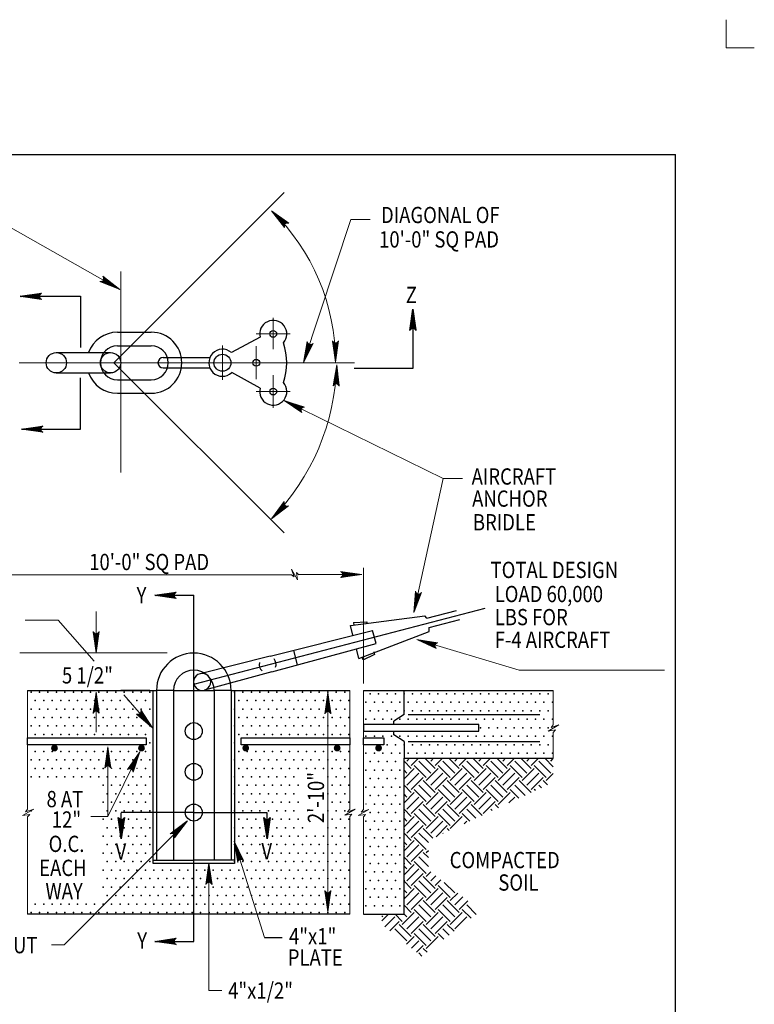
# Model space of a CAD drawing. Units: feet. Extents: x 33 to 41.5, y -0.1 to 11.1.
# Drawn here: x 36 to 41.5, y 3.8 to 11.1 of the extents above; entities that cross this region are included whole.
import ezdxf
from ezdxf.enums import TextEntityAlignment as Align

# ---------------------------------------------------------------- set-up
doc = ezdxf.new("R2010")
doc.units = ezdxf.units.FT
doc.header["$MEASUREMENT"] = 0
doc.layers.get('DEFPOINTS').update_dxf_attribs({"lineweight": 0})
for name, color, linetype, lineweight in [('_0', 7, 'Continuous', 0), ('DIM', 7, 'Continuous', 0), ('HATCH', 7, 'Continuous', 0), ('Level 9', 7, 'Continuous', 0), ('REF', 7, 'Continuous', 0)]:
    doc.layers.add(name, color=color, linetype=linetype, lineweight=lineweight)
doc.styles.add('Style-Arial', font='txt')

# ---------------------------------------------------------------- blocks, each defined once
blk = doc.blocks.new('LARROW')
at = {"layer": 'REF', "color": 7, "linetype": 'Continuous', "lineweight": 13, "flags": 128}
blk.add_lwpolyline([(-0.013031, 0.001886), (0, 0), (-0.013021, -0.001885), (-0.012615, -0.001573), (-0.012042, -0.00101), (-0.011761, -0.000489), (-0.011688, 0), (-0.011791, 0.000552), (-0.012094, 0.001094), (-0.012676, 0.001625), (-0.013031, 0.001886), (-0.000385, 0.000021), (-0.012604, -0.00176), (-0.012229, -0.001479), (-0.011625, -0.000906), (-0.011427, -0.000166), (-0.011563, 0.000573), (-0.011916, 0.001083), (-0.012344, 0.0015), (-0.012636, 0.001729), (-0.001073, 0.000021), (-0.012052, -0.001552), (-0.011667, -0.001302), (-0.011469, -0.000979), (-0.01125, -0.000563), (-0.011136, 0.000021), (-0.011198, 0.0005), (-0.011427, 0.000875), (-0.011896, 0.001178), (-0.012208, 0.001542), (-0.001875, 0.000021), (-0.011448, -0.001323), (-0.011021, -0.000791), (-0.010896, -0.000145), (-0.010958, 0.000573), (-0.011781, 0.001354), (-0.002771, 0.000063), (-0.010896, -0.001073), (-0.010781, -0.000698), (-0.010531, -0.000093), (-0.010687, 0.000552), (-0.011333, 0.001125), (-0.003593, 0.000062), (-0.010604, -0.000833), (-0.010375, -0.000375), (-0.010271, 0.000114), (-0.01076, 0.000875), (-0.004573, 0.000063), (-0.010177, -0.000625), (-0.010021, -0.000281), (-0.009979, 0.000114), (-0.010375, 0.000667), (-0.005739, 0.000062), (-0.009823, -0.000396), (-0.009708, 0.000135), (-0.010083, 0.000458), (-0.006698, 0.000062), (-0.009552, -0.000239), (-0.009615, 0.000271), (-0.007677, 0.000063), (-0.009438, -0.000073), (-0.00949, 0.000083), (-0.008885, 0.000083)], dxfattribs=at)
blk = doc.blocks.new('LARROW_1')
at = {"layer": 'REF', "color": 7, "linetype": 'Continuous', "lineweight": 30, "flags": 128}
blk.add_lwpolyline([(-0.013031, 0.001885), (0, 0), (-0.013021, -0.001885), (-0.012615, -0.001573), (-0.012042, -0.00101), (-0.01176, -0.00049), (-0.011687, 0), (-0.011792, 0.000552), (-0.012094, 0.001094), (-0.012677, 0.001625), (-0.013031, 0.001885), (-0.000385, 0.000021), (-0.012604, -0.00176), (-0.012229, -0.001479), (-0.011625, -0.000906), (-0.011427, -0.000167), (-0.011562, 0.000573), (-0.011917, 0.001083), (-0.012344, 0.0015), (-0.012635, 0.001729), (-0.001073, 0.000021), (-0.012052, -0.001552), (-0.011667, -0.001302), (-0.011469, -0.000979), (-0.01125, -0.000562), (-0.011135, 0.000021), (-0.011198, 0.0005), (-0.011427, 0.000875), (-0.011896, 0.001177), (-0.012208, 0.001542), (-0.001875, 0.000021), (-0.011448, -0.001323), (-0.011021, -0.000792), (-0.010896, -0.000146), (-0.010958, 0.000573), (-0.011781, 0.001354), (-0.002771, 0.000063), (-0.010896, -0.001073), (-0.010781, -0.000698), (-0.010531, -0.000094), (-0.010687, 0.000552), (-0.011333, 0.001125), (-0.003594, 0.000063), (-0.010604, -0.000833), (-0.010375, -0.000375), (-0.010271, 0.000115), (-0.01076, 0.000875), (-0.004573, 0.000063), (-0.010177, -0.000625), (-0.010021, -0.000281), (-0.009979, 0.000115), (-0.010375, 0.000667), (-0.00574, 0.000063), (-0.009823, -0.000396), (-0.009708, 0.000135), (-0.010083, 0.000458), (-0.006698, 0.000063), (-0.009552, -0.00024), (-0.009615, 0.000271), (-0.007677, 0.000063), (-0.009437, -0.000073), (-0.00949, 0.000083), (-0.008885, 0.000083)], dxfattribs=at)

msp = doc.modelspace()

# ---------------------------------------------------------------- hatches: boundary and pattern name
at = {"layer": 'REF', "linetype": 'Continuous', "lineweight": 13}
h = msp.add_hatch(color=7, dxfattribs=at)
edge = h.paths.add_edge_path()
edge.add_arc((36.297955, 5.711905), 0.025, 0, 360)
h = msp.add_hatch(color=7, dxfattribs=at)
edge = h.paths.add_edge_path()
edge.add_arc((36.93916, 5.711905), 0.025, 0, 360)
h = msp.add_hatch(color=7, dxfattribs=at)
edge = h.paths.add_edge_path()
edge.add_arc((37.70797, 5.711905), 0.025, 0, 360)
h = msp.add_hatch(color=7, dxfattribs=at)
edge = h.paths.add_edge_path()
edge.add_arc((38.381713, 5.711905), 0.025, 0, 360)
h = msp.add_hatch(color=7, dxfattribs=at)
edge = h.paths.add_edge_path()
edge.add_arc((38.687069, 5.711905), 0.025, 0, 360)

# ---------------------------------------------------------------- linework, layer by layer
at = {"layer": '_0', "color": 7, "linetype": 'Continuous', "lineweight": 13}
for p, q in [((41.25, 11.081542), (41.25, 10.875)), ((41.456542, 10.875), (41.25, 10.875)), ((36.736646, 8.552583), (37.991052, 9.807)), ((36.786646, 7.743583), (36.786646, 9.225573)), ((37.910646, 8.652594), (37.910646, 8.884927)), ((37.785646, 8.765083), (38.035917, 8.765083)), ((37.535646, 8.426021), (37.535646, 8.679896)), ((37.785646, 8.43225), (37.785646, 8.674135)), ((36.036646, 8.552583), (38.510646, 8.552583)), ((36.736646, 8.552583), (37.991052, 7.298177)), ((37.910646, 8.21975), (37.910646, 8.461635)), ((37.785646, 8.340083), (38.035917, 8.340083)), ((36.604625, 6.414656), (36.604625, 6.718469)), ((37.129792, 6.414656), (36.043292, 6.414656)), ((36.604625, 6.1245), (36.604625, 5.830177)), ((38.575, 5.260156), (38.575, 6.136906)), ((39.975, 5.883031), (39.975, 6.136906)), ((40.014938, 5.883031), (39.937438, 5.837677)), ((39.958427, 5.863313), (40.014938, 5.883031)), ((39.975, 5.883031), (39.958427, 5.863313)), ((39.937438, 5.837677), (39.990719, 5.845562)), ((39.990719, 5.845562), (39.975, 5.827812)), ((39.975, 5.636906), (39.975, 5.827812)), ((38.614937, 5.260156), (38.537437, 5.214792)), ((38.558427, 5.240437), (38.614937, 5.260156)), ((38.575, 5.260156), (38.558427, 5.240437)), ((38.537437, 5.214792), (38.590719, 5.222688)), ((38.590719, 5.222688), (38.575, 5.204937)), ((38.575, 4.486906), (38.575, 5.204937))]:
    msp.add_line(p, q, dxfattribs=at)
at = {"layer": '_0', "color": 7, "linetype": 'Continuous', "lineweight": 30}
for p, q in [((36.48899, 9.042281), (36.48899, 8.664)), ((36.761646, 8.777583), (37.011646, 8.777583)), ((37.813823, 8.740083), (37.601802, 8.627573)), ((36.761646, 8.677583), (37.011646, 8.677583)), ((36.311646, 8.627583), (36.711646, 8.627583)), ((37.098646, 8.590583), (37.443146, 8.590583)), ((37.098646, 8.514583), (37.443146, 8.514583)), ((38.939677, 8.509146), (38.507312, 8.509146)), ((36.311646, 8.477583), (36.711646, 8.477583)), ((36.48899, 8.062896), (36.48899, 8.441177)), ((36.761646, 8.427583), (37.011646, 8.427583)), ((37.813823, 8.365083), (37.604573, 8.480146)), ((36.761646, 8.327583), (37.011646, 8.327583)), ((37.325, 4.286906), (37.325, 6.838177)), ((37.32575, 6.183667), (39.472469, 6.744083)), ((38.478948, 6.616323), (39.028875, 6.686792)), ((39.042417, 6.669021), (39.028875, 6.686792)), ((39.042417, 6.669021), (39.260417, 6.725552)), ((38.497781, 6.543719), (38.478948, 6.616323)), ((38.502073, 6.637292), (38.598073, 6.643552)), ((38.502073, 6.637292), (38.504104, 6.617656)), ((38.597792, 6.644677), (38.602073, 6.627927)), ((39.060229, 6.600333), (39.285958, 6.658875)), ((37.887563, 6.388552), (38.643344, 6.579948)), ((38.542521, 6.371198), (39.059083, 6.570281)), ((38.668448, 6.483146), (38.643344, 6.579948)), ((39.059083, 6.570281), (39.060229, 6.600333)), ((37.899479, 6.274135), (38.668448, 6.483146)), ((37.887563, 6.388552), (37.371146, 6.260052)), ((38.089417, 6.32576), (38.061885, 6.431927)), ((38.542521, 6.371198), (38.523698, 6.443802)), ((38.57276, 6.362958), (38.659833, 6.403875)), ((38.660125, 6.40274), (38.655104, 6.422104)), ((38.57276, 6.362958), (38.565042, 6.381125)), ((37.899479, 6.274135), (37.402625, 6.139094)), ((37, 6.136906), (36.786687, 6.136906)), ((37.025, 6.136906), (37.05, 6.136906)), ((37.05, 6.136906), (37.05, 4.886906)), ((37.175, 6.136906), (37.05, 6.136906)), ((37.175, 6.136906), (37.175, 4.886906)), ((37.175, 6.136906), (37.475, 6.136906)), ((37.475, 6.136906), (37.475, 4.886906)), ((37.6, 6.136906), (37.475, 6.136906)), ((37.6, 6.136906), (37.6, 4.886906)), ((37.6, 6.136906), (37.625, 6.136906)), ((38.575, 6.136906), (39.975, 6.136906)), ((38.875, 5.960292), (38.875, 6.136906)), ((38.875, 5.960292), (38.8, 5.910292)), ((38.905844, 5.960292), (39.875781, 5.960292)), ((38.8, 5.886906), (38.8, 5.910292)), ((38.8, 5.810292), (38.8, 5.835292)), ((38.875, 5.760969), (38.80024, 5.810292)), ((38.875, 5.760969), (38.875, 5.636906)), ((38.905844, 5.760969), (39.875781, 5.760969)), ((38.875, 5.636906), (39.975, 5.636906)), ((38.875, 4.486906), (38.875, 5.636906)), ((37.325, 5.236906), (36.7905, 5.236906)), ((37.325, 5.236906), (37.864562, 5.236906)), ((37.025, 4.886906), (37.325, 4.886906)), ((37.625, 4.886906), (37.325, 4.886906)), ((38.575, 4.486906), (38.875, 4.486906))]:
    msp.add_line(p, q, dxfattribs=at)
at = {"layer": '_0', "color": 7, "linetype": 'Continuous', "lineweight": 13, "flags": 128}
for points in [[(36.1, 4.486906), (36.1, 5.205719), (36.115719, 5.223469), (36.062438, 5.215583), (36.146167, 5.260937), (36.083427, 5.241219), (36.1, 5.260937), (36.1, 5.736906), (36.1, 5.786906), (36.1, 6.136906)], [(38.475, 6.136906), (38.475, 5.786906), (38.475, 5.736906), (38.475, 5.262427), (38.458427, 5.242708), (38.514938, 5.262427), (38.437438, 5.217073), (38.490719, 5.224958), (38.475, 5.207208), (38.475, 4.486906)]]:
    msp.add_lwpolyline(points, dxfattribs=at)
at = {"layer": '_0', "color": 7, "linetype": 'Continuous', "lineweight": 30, "flags": 128}
for points in [[(36.1, 6.136906), (37.025, 6.136906)], [(37.625, 6.136906), (37.625, 4.861906), (37.325, 4.861906), (37.025, 4.861906), (37.025, 6.136906)], [(37.625, 6.136906), (38.475, 6.136906)], [(39.425, 5.886906), (38.575, 5.886906), (38.575, 5.836906), (39.425, 5.836906), (39.425, 5.886906)], [(36.975, 5.736906), (36.1, 5.736906), (36.1, 5.786906), (36.975, 5.786906), (36.975, 5.736906)], [(37.675, 5.786906), (38.475, 5.786906), (38.475, 5.736906), (37.675, 5.736906), (37.675, 5.786906)], [(38.725, 5.736906), (38.575, 5.736906), (38.575, 5.786906), (38.725, 5.786906), (38.725, 5.736906)], [(38.475, 4.486906), (36.1, 4.486906)]]:
    msp.add_lwpolyline(points, dxfattribs=at)
at = {"layer": '_0', "color": 7, "linetype": 'Continuous', "lineweight": 30}
for centre, radius in [((37.910644, 8.765088), 0.025), ((36.311644, 8.552588), 0.075), ((36.711644, 8.552588), 0.075), ((37.535644, 8.552588), 0.0625), ((37.785644, 8.552588), 0.025), ((37.910644, 8.340088), 0.025), ((37.325, 5.836905), 0.0625), ((37.325, 5.536905), 0.0625), ((37.325, 5.236905), 0.0625)]:
    msp.add_circle(centre, radius, dxfattribs=at)
for centre, radius, start, end in [((37.910644, 8.765088), 0.1, 318.590378, 194.477511), ((36.761644, 8.552588), 0.225, 90, 160.528781), ((37.011644, 8.552588), 0.225, 270, 90), ((36.761644, 8.552588), 0.125, 90, 270), ((37.011644, 8.552588), 0.125, 270, 90), ((37.535644, 8.552588), 0.1, 48.578558, 313.576875), ((37.569741, 8.552588), 0.440903, 340.613028, 19.386969), ((37.098644, 8.552588), 0.038, 90, 270), ((36.761644, 8.552588), 0.225, 199.471219, 270), ((37.910644, 8.340088), 0.1, 165.522489, 41.409622), ((37.325, 6.136905), 0.275, 0, 180), ((37.8692, 6.328814), 0.0625, 166.803214, 230.044817), ((37.8692, 6.328814), 0.0625, 340.366661, 41.143067), ((37.325, 6.136905), 0.15, 0, 180), ((37.386237, 6.199405), 0.0625, 103.973142, 285.205739), ((37.387538, 6.199744), 0.0625, 283.973142, 105.205739)]:
    msp.add_arc(centre, radius, start, end, dxfattribs=at)
at = {"layer": 'DEFPOINTS', "color": 7, "linetype": 'Continuous', "lineweight": 30}
for p in [(33.625, 10.086906), (40.875, 0.986906)]:
    msp.add_line(p, (40.875, 10.086906), dxfattribs=at)
at = {"layer": 'DIM', "color": 7, "linetype": 'Continuous', "lineweight": 30}
for p, q in [((36.736646, 8.552594), (36.736646, 8.552594)), ((36.736646, 8.552583), (36.736646, 8.552583)), ((38.510646, 8.552583), (38.510646, 8.552583)), ((38.313187, 6.135), (38.313187, 6.135)), ((38.325698, 6.135), (38.325698, 6.135)), ((38.36325, 4.488667), (38.36325, 4.488667))]:
    msp.add_line(p, q, dxfattribs=at)
at = {"layer": 'HATCH', "color": 7, "linetype": 'Continuous', "lineweight": 30}
for p, q in [((38.928302, 5.561), (38.875, 5.614302)), ((38.895156, 5.61625), (38.915813, 5.636906)), ((38.928302, 5.583104), (38.982104, 5.636906)), ((39.071927, 5.527854), (38.983542, 5.61625)), ((39.105073, 5.561), (39.029177, 5.636906)), ((39.071927, 5.61625), (39.092594, 5.636906)), ((39.105073, 5.583104), (39.158885, 5.636906)), ((39.248708, 5.527854), (39.160323, 5.61625)), ((39.281854, 5.561), (39.205948, 5.636906)), ((39.248708, 5.61625), (39.269365, 5.636906)), ((39.281854, 5.583104), (39.335656, 5.636906)), ((39.42549, 5.527854), (39.337094, 5.61625)), ((39.458635, 5.561), (39.382729, 5.636906)), ((39.42549, 5.61625), (39.446146, 5.636906)), ((39.458635, 5.583104), (39.512437, 5.636906)), ((39.60226, 5.527854), (39.513875, 5.61625)), ((39.635406, 5.561), (39.5595, 5.636906)), ((39.60226, 5.61625), (39.622927, 5.636906)), ((39.635406, 5.583104), (39.689219, 5.636906)), ((39.779042, 5.527854), (39.690646, 5.61625)), ((39.812188, 5.561), (39.736281, 5.636906)), ((39.779042, 5.61625), (39.799698, 5.636906)), ((39.812188, 5.583104), (39.86599, 5.636906)), ((39.955813, 5.527854), (39.867427, 5.61625)), ((39.975, 5.574969), (39.913062, 5.636906)), ((39.955813, 5.61625), (39.975, 5.635427)), ((38.875, 5.485604), (38.950396, 5.561)), ((38.895156, 5.527854), (38.875, 5.54801)), ((38.895156, 5.439469), (38.983542, 5.527854)), ((39.038781, 5.494708), (38.950396, 5.583104)), ((39.038781, 5.472615), (39.127177, 5.561)), ((39.071927, 5.439469), (39.160323, 5.527854)), ((39.215562, 5.494708), (39.127177, 5.583104)), ((39.215562, 5.472615), (39.303948, 5.561)), ((39.248708, 5.439469), (39.337094, 5.527854)), ((39.392344, 5.494708), (39.303948, 5.583104)), ((39.392344, 5.472615), (39.480729, 5.561)), ((39.42549, 5.439469), (39.513875, 5.527854)), ((39.569115, 5.494708), (39.480729, 5.583104)), ((39.569115, 5.472615), (39.6575, 5.561)), ((39.60226, 5.439469), (39.690646, 5.527854)), ((39.745896, 5.494708), (39.6575, 5.583104)), ((39.745896, 5.472615), (39.834281, 5.561)), ((39.779042, 5.439469), (39.867427, 5.527854)), ((39.922667, 5.494708), (39.834281, 5.583104)), ((39.922667, 5.472615), (39.975, 5.524948)), ((38.928302, 5.406323), (39.016687, 5.494708)), ((39.105073, 5.384229), (39.016687, 5.472615)), ((39.105073, 5.406323), (39.193469, 5.494708)), ((39.281854, 5.384229), (39.193469, 5.472615)), ((39.281854, 5.406323), (39.37024, 5.494708)), ((39.458635, 5.384229), (39.37024, 5.472615)), ((39.458635, 5.406323), (39.547021, 5.494708)), ((39.635406, 5.384229), (39.547021, 5.472615)), ((39.635406, 5.406323), (39.723792, 5.494708)), ((39.812188, 5.384229), (39.723792, 5.472615)), ((39.812188, 5.406323), (39.900573, 5.494708)), ((39.933031, 5.440156), (39.900573, 5.472615)), ((38.928302, 5.384229), (38.875, 5.437531)), ((38.875, 5.308833), (38.950396, 5.384229)), ((38.895156, 5.351083), (38.875, 5.37124)), ((39.038781, 5.317938), (38.950396, 5.406323)), ((39.071927, 5.351083), (38.983542, 5.439469)), ((39.038781, 5.295833), (39.127177, 5.384229)), ((39.215562, 5.317938), (39.127177, 5.406323)), ((39.248708, 5.351083), (39.160323, 5.439469)), ((39.215562, 5.295833), (39.303948, 5.384229)), ((39.392344, 5.317938), (39.303948, 5.406323)), ((39.42549, 5.351083), (39.337094, 5.439469)), ((39.392344, 5.295833), (39.480729, 5.384229)), ((39.569115, 5.317938), (39.480729, 5.406323)), ((39.60226, 5.351083), (39.513875, 5.439469)), ((39.569115, 5.295833), (39.6575, 5.384229)), ((39.721708, 5.342115), (39.6575, 5.406323)), ((39.767, 5.363125), (39.690646, 5.439469)), ((39.842469, 5.398135), (39.834281, 5.406323)), ((39.88775, 5.419146), (39.867427, 5.439469)), ((38.895156, 5.262688), (38.983542, 5.351083)), ((38.928302, 5.229552), (39.016687, 5.317938)), ((39.071927, 5.262688), (39.160323, 5.351083)), ((39.105073, 5.229552), (39.193469, 5.317938)), ((39.248708, 5.262688), (39.337094, 5.351083)), ((39.281854, 5.229552), (39.37024, 5.317938)), ((39.42549, 5.262688), (39.513875, 5.351083)), ((39.458635, 5.229552), (39.547021, 5.317938)), ((39.647042, 5.307469), (39.690646, 5.351083)), ((38.928302, 5.207448), (38.875, 5.26075)), ((39.038781, 5.141156), (38.950396, 5.229552)), ((39.071927, 5.174302), (38.983542, 5.262688)), ((39.105073, 5.207448), (39.016687, 5.295833)), ((39.215562, 5.141156), (39.127177, 5.229552)), ((39.248708, 5.174302), (39.160323, 5.262688)), ((39.281854, 5.207448), (39.193469, 5.295833)), ((39.359448, 5.174052), (39.303948, 5.229552)), ((39.404729, 5.195052), (39.337094, 5.262688)), ((39.45001, 5.216062), (39.37024, 5.295833)), ((39.52549, 5.251083), (39.513875, 5.262688)), ((39.570771, 5.272083), (39.547021, 5.295833)), ((38.875, 5.132052), (38.950396, 5.207448)), ((38.895156, 5.174302), (38.875, 5.194458)), ((38.895156, 5.085917), (38.983542, 5.174302)), ((39.038781, 5.119063), (39.127177, 5.207448)), ((39.071927, 5.085917), (39.160323, 5.174302)), ((39.215562, 5.119063), (39.303948, 5.207448)), ((39.317271, 5.154479), (39.337094, 5.174302)), ((38.928302, 5.030677), (38.875, 5.083979)), ((38.928302, 5.052771), (39.016687, 5.141156)), ((39.054125, 5.015333), (38.983542, 5.085917)), ((39.08775, 5.048), (39.016687, 5.119063)), ((39.111177, 5.058865), (39.193469, 5.141156)), ((39.163219, 5.08301), (39.160323, 5.085917)), ((39.20851, 5.104021), (39.193469, 5.119063)), ((38.875, 4.955271), (38.950396, 5.030677)), ((38.895156, 4.997531), (38.875, 5.017688)), ((39.038781, 4.964385), (38.950396, 5.052771)), ((38.895156, 4.909135), (38.983542, 4.997531)), ((38.928302, 4.87599), (39.016687, 4.964385)), ((39.054125, 4.904854), (39.016687, 4.942281)), ((39.038781, 4.942281), (39.054125, 4.957625)), ((38.928302, 4.853896), (38.875, 4.907198)), ((39.038781, 4.787604), (38.950396, 4.87599)), ((39.054125, 4.838563), (38.983542, 4.909135)), ((38.875, 4.7785), (38.950396, 4.853896)), ((38.895156, 4.82075), (38.875, 4.840906)), ((38.895156, 4.732365), (38.983542, 4.82075)), ((39.038781, 4.76551), (39.072604, 4.799323)), ((38.928302, 4.677115), (38.875, 4.730417)), ((38.928302, 4.699219), (39.016687, 4.787604)), ((39.071927, 4.643979), (38.983542, 4.732365)), ((39.105073, 4.677115), (39.016687, 4.76551)), ((39.071927, 4.732365), (39.109677, 4.770104)), ((39.105073, 4.699219), (39.14675, 4.740885)), ((39.248708, 4.643979), (39.170542, 4.722135)), ((38.875, 4.601719), (38.950396, 4.677115)), ((38.895156, 4.643979), (38.875, 4.664125)), ((39.038781, 4.610833), (38.950396, 4.699219)), ((39.038781, 4.588729), (39.127177, 4.677115)), ((39.215562, 4.610833), (39.127177, 4.699219)), ((38.895156, 4.555583), (38.983542, 4.643979)), ((38.928302, 4.522437), (39.016687, 4.610833)), ((39.105073, 4.500344), (39.016687, 4.588729)), ((39.071927, 4.555583), (39.160323, 4.643979)), ((39.105073, 4.522437), (39.193469, 4.610833)), ((39.281854, 4.500344), (39.193469, 4.588729)), ((39.215562, 4.588729), (39.270323, 4.6435)), ((39.248708, 4.555583), (39.307396, 4.614281)), ((39.281854, 4.522437), (39.344469, 4.585063)), ((38.86201, 4.411958), (38.950396, 4.500344)), ((38.928302, 4.500344), (38.875, 4.553646)), ((39.038781, 4.434052), (38.950396, 4.522437)), ((39.071927, 4.467198), (38.983542, 4.555583)), ((39.038781, 4.411958), (39.127177, 4.500344)), ((39.215562, 4.434052), (39.127177, 4.522437)), ((39.248708, 4.467198), (39.160323, 4.555583)), ((39.215562, 4.411958), (39.303948, 4.500344)), ((39.369271, 4.457125), (39.303948, 4.522437)), ((39.406781, 4.485906), (39.337094, 4.555583)), ((38.711698, 4.438417), (38.760188, 4.486906)), ((38.718375, 4.467198), (38.711698, 4.473885)), ((38.73426, 4.394687), (38.806771, 4.467198)), ((38.771073, 4.365219), (38.839917, 4.434052)), ((38.86201, 4.434052), (38.809156, 4.486906)), ((38.895156, 4.467198), (38.875, 4.487354)), ((38.895156, 4.378812), (38.983542, 4.467198)), ((38.928302, 4.345667), (39.016687, 4.434052)), ((39.071927, 4.378812), (39.160323, 4.467198)), ((39.105073, 4.345667), (39.193469, 4.434052)), ((39.248708, 4.378812), (39.337094, 4.467198)), ((38.895156, 4.290417), (38.806771, 4.378812)), ((38.928302, 4.323562), (38.839917, 4.411958)), ((39.071927, 4.290417), (38.983542, 4.378812)), ((39.105073, 4.323562), (39.016687, 4.411958)), ((39.206729, 4.332396), (39.160323, 4.378812)), ((39.24424, 4.361177), (39.193469, 4.411958)), ((38.893792, 4.266958), (38.950396, 4.323562)), ((38.930604, 4.237479), (38.983542, 4.290417)), ((39.038781, 4.257271), (38.950396, 4.345667)), ((39.038781, 4.235177), (39.127177, 4.323562)), ((39.169219, 4.303615), (39.127177, 4.345667)), ((38.967417, 4.20801), (39.016687, 4.257271)), ((39.044198, 4.207667), (39.016687, 4.235177)), ((39.006687, 4.178885), (38.983542, 4.202031))]:
    msp.add_line(p, q, dxfattribs=at)
for p in [(36.125, 6.125), (36.1875, 6.125), (36.25, 6.125), (36.3125, 6.125), (36.375, 6.125), (36.4375, 6.125), (36.5, 6.125), (36.5625, 6.125), (36.625, 6.125), (36.6875, 6.125), (36.75, 6.125), (36.8125, 6.125), (36.875, 6.125), (36.9375, 6.125), (37, 6.125), (37.625, 6.125), (37.6875, 6.125), (37.75, 6.125), (37.8125, 6.125), (37.875, 6.125), (37.9375, 6.125), (38, 6.125), (38.0625, 6.125), (38.125, 6.125), (38.1875, 6.125), (38.25, 6.125), (38.3125, 6.125), (38.375, 6.125), (38.4375, 6.125), (38.625, 6.111906), (38.6875, 6.111906), (38.75, 6.111906), (38.8125, 6.111906), (38.875, 6.111906), (38.9375, 6.111906), (39, 6.111906), (39.0625, 6.111906), (39.125, 6.111906), (39.1875, 6.111906), (39.25, 6.111906), (39.3125, 6.111906), (39.375, 6.111906), (39.4375, 6.111906), (39.5, 6.111906), (39.5625, 6.111906), (39.625, 6.111906), (39.6875, 6.111906), (39.75, 6.111906), (39.8125, 6.111906), (39.875, 6.111906), (39.9375, 6.111906), (36.15625, 6.0625), (36.21875, 6.0625), (36.28125, 6.0625), (36.34375, 6.0625), (36.40625, 6.0625), (36.46875, 6.0625), (36.53125, 6.0625), (36.59375, 6.0625), (36.65625, 6.0625), (36.71875, 6.0625), (36.78125, 6.0625), (36.84375, 6.0625), (36.90625, 6.0625), (36.96875, 6.0625), (37.65625, 6.0625), (37.71875, 6.0625), (37.78125, 6.0625), (37.84375, 6.0625), (37.90625, 6.0625), (37.96875, 6.0625), (38.03125, 6.0625), (38.09375, 6.0625), (38.15625, 6.0625), (38.21875, 6.0625), (38.28125, 6.0625), (38.34375, 6.0625), (38.40625, 6.0625), (38.46875, 6.0625), (38.59375, 6.049406), (38.65625, 6.049406), (38.71875, 6.049406), (38.78125, 6.049406), (38.84375, 6.049406), (38.90625, 6.049406), (38.96875, 6.049406), (39.03125, 6.049406), (39.09375, 6.049406), (39.15625, 6.049406), (39.21875, 6.049406), (39.28125, 6.049406), (39.34375, 6.049406), (39.40625, 6.049406), (39.46875, 6.049406), (39.53125, 6.049406), (39.59375, 6.049406), (39.65625, 6.049406), (39.71875, 6.049406), (39.78125, 6.049406), (39.84375, 6.049406), (39.90625, 6.049406), (39.96875, 6.049406), (36.125, 6), (36.1875, 6), (36.25, 6), (36.3125, 6), (36.375, 6), (36.4375, 6), (36.5, 6), (36.5625, 6), (36.6875, 6), (36.75, 6), (36.8125, 6), (36.875, 6), (36.9375, 6), (37, 6), (37.625, 6), (37.6875, 6), (37.75, 6), (37.8125, 6), (37.875, 6), (37.9375, 6), (38, 6), (38.0625, 6), (38.125, 6), (38.1875, 6), (38.25, 6), (38.375, 6), (38.4375, 6), (38.625, 5.986906), (38.6875, 5.986906), (38.75, 5.986906), (38.8125, 5.986906), (38.875, 5.986906), (38.9375, 5.986906), (39, 5.986906), (39.0625, 5.986906), (39.125, 5.986906), (39.1875, 5.986906), (39.25, 5.986906), (39.3125, 5.986906), (39.375, 5.986906), (39.4375, 5.986906), (39.5, 5.986906), (39.5625, 5.986906), (39.625, 5.986906), (39.6875, 5.986906), (39.75, 5.986906), (39.8125, 5.986906), (39.875, 5.986906), (39.9375, 5.986906), (36.15625, 5.9375), (36.21875, 5.9375), (36.28125, 5.9375), (36.34375, 5.9375), (36.40625, 5.9375), (36.46875, 5.9375), (36.53125, 5.9375), (36.59375, 5.9375), (36.65625, 5.9375), (36.71875, 5.9375), (36.78125, 5.9375), (36.84375, 5.9375), (36.90625, 5.9375), (36.96875, 5.9375), (37.65625, 5.9375), (37.71875, 5.9375), (37.78125, 5.9375), (37.84375, 5.9375), (37.90625, 5.9375), (37.96875, 5.9375), (38.03125, 5.9375), (38.09375, 5.9375), (38.15625, 5.9375), (38.21875, 5.9375), (38.28125, 5.9375), (38.34375, 5.9375), (38.40625, 5.9375), (38.46875, 5.9375), (38.59375, 5.924406), (38.65625, 5.924406), (38.71875, 5.924406), (38.78125, 5.924406), (38.84375, 5.924406), (38.90625, 5.924406), (38.96875, 5.924406), (39.03125, 5.924406), (39.09375, 5.924406), (39.15625, 5.924406), (39.21875, 5.924406), (39.28125, 5.924406), (39.34375, 5.924406), (39.40625, 5.924406), (39.46875, 5.924406), (39.53125, 5.924406), (39.59375, 5.924406), (39.65625, 5.924406), (39.71875, 5.924406), (39.78125, 5.924406), (39.84375, 5.924406), (39.90625, 5.924406), (39.96875, 5.924406), (36.125, 5.875), (36.15625, 5.8125), (36.1875, 5.875), (36.21875, 5.8125), (36.25, 5.875), (36.28125, 5.8125), (36.3125, 5.875), (36.34375, 5.8125), (36.375, 5.875), (36.40625, 5.8125), (36.4375, 5.875), (36.46875, 5.8125), (36.5, 5.875), (36.53125, 5.8125), (36.5625, 5.875), (36.59375, 5.8125), (36.625, 5.875), (36.65625, 5.8125), (36.6875, 5.875), (36.71875, 5.8125), (36.75, 5.875), (36.78125, 5.8125), (36.8125, 5.875), (36.84375, 5.8125), (36.875, 5.875), (36.90625, 5.8125), (36.9375, 5.875), (36.96875, 5.8125), (37, 5.875), (37.625, 5.875), (37.65625, 5.8125), (37.6875, 5.875), (37.71875, 5.8125), (37.75, 5.875), (37.78125, 5.8125), (37.8125, 5.875), (37.84375, 5.8125), (37.875, 5.875), (37.90625, 5.8125), (37.9375, 5.875), (37.96875, 5.8125), (38, 5.875), (38.03125, 5.8125), (38.0625, 5.875), (38.09375, 5.8125), (38.125, 5.875), (38.15625, 5.8125), (38.1875, 5.875), (38.21875, 5.8125), (38.25, 5.875), (38.28125, 5.8125), (38.3125, 5.875), (38.34375, 5.8125), (38.375, 5.875), (38.40625, 5.8125), (38.4375, 5.875), (38.46875, 5.8125), (39.4375, 5.861906), (39.5, 5.861906), (39.5625, 5.861906), (39.625, 5.861906), (39.6875, 5.861906), (39.75, 5.861906), (39.8125, 5.861906), (39.875, 5.861906), (39.9375, 5.861906), (37, 5.75), (37.625, 5.75), (38.59375, 5.799406), (38.65625, 5.799406), (38.71875, 5.799406), (38.75, 5.736906), (38.78125, 5.799406), (38.8125, 5.736906), (38.84375, 5.799406), (38.875, 5.736906), (38.90625, 5.799406), (38.9375, 5.736906), (38.96875, 5.799406), (39, 5.736906), (39.03125, 5.799406), (39.0625, 5.736906), (39.09375, 5.799406), (39.125, 5.736906), (39.15625, 5.799406), (39.1875, 5.736906), (39.21875, 5.799406), (39.25, 5.736906), (39.28125, 5.799406), (39.3125, 5.736906), (39.34375, 5.799406), (39.375, 5.736906), (39.40625, 5.799406), (39.4375, 5.736906), (39.46875, 5.799406), (39.5, 5.736906), (39.53125, 5.799406), (39.5625, 5.736906), (39.59375, 5.799406), (39.625, 5.736906), (39.65625, 5.799406), (39.6875, 5.736906), (39.71875, 5.799406), (39.75, 5.736906), (39.78125, 5.799406), (39.8125, 5.736906), (39.84375, 5.799406), (39.875, 5.736906), (39.90625, 5.799406), (39.9375, 5.736906), (39.96875, 5.799406), (36.15625, 5.6875), (36.21875, 5.6875), (36.28125, 5.6875), (36.34375, 5.6875), (36.40625, 5.6875), (36.46875, 5.6875), (36.53125, 5.6875), (36.59375, 5.6875), (36.65625, 5.6875), (36.71875, 5.6875), (36.78125, 5.6875), (36.84375, 5.6875), (36.90625, 5.6875), (36.96875, 5.6875), (37.65625, 5.6875), (37.71875, 5.6875), (37.78125, 5.6875), (37.84375, 5.6875), (37.90625, 5.6875), (37.96875, 5.6875), (38.03125, 5.6875), (38.09375, 5.6875), (38.15625, 5.6875), (38.21875, 5.6875), (38.28125, 5.6875), (38.34375, 5.6875), (38.40625, 5.6875), (38.46875, 5.6875), (38.59375, 5.674406), (38.65625, 5.674406), (38.71875, 5.674406), (38.78125, 5.674406), (38.84375, 5.674406), (38.90625, 5.674406), (38.96875, 5.674406), (39.03125, 5.674406), (39.09375, 5.674406), (39.15625, 5.674406), (39.21875, 5.674406), (39.28125, 5.674406), (39.34375, 5.674406), (39.40625, 5.674406), (39.46875, 5.674406), (39.53125, 5.674406), (39.59375, 5.674406), (39.65625, 5.674406), (39.71875, 5.674406), (39.78125, 5.674406), (39.84375, 5.674406), (39.90625, 5.674406), (39.96875, 5.674406), (36.125, 5.625), (36.1875, 5.625), (36.25, 5.625), (36.3125, 5.625), (36.375, 5.625), (36.4375, 5.625), (36.5, 5.625), (36.5625, 5.625), (36.625, 5.625), (36.6875, 5.625), (36.75, 5.625), (36.8125, 5.625), (36.875, 5.625), (36.9375, 5.625), (37, 5.625), (37.625, 5.625), (37.6875, 5.625), (37.75, 5.625), (37.8125, 5.625), (37.875, 5.625), (37.9375, 5.625), (38, 5.625), (38.0625, 5.625), (38.125, 5.625), (38.1875, 5.625), (38.25, 5.625), (38.3125, 5.625), (38.375, 5.625), (38.4375, 5.625), (38.625, 5.611906), (38.6875, 5.611906), (38.75, 5.611906), (38.8125, 5.611906), (38.875, 5.611906), (36.15625, 5.5625), (36.21875, 5.5625), (36.28125, 5.5625), (36.34375, 5.5625), (36.40625, 5.5625), (36.46875, 5.5625), (36.53125, 5.5625), (36.59375, 5.5625), (36.65625, 5.5625), (36.78125, 5.5625), (36.84375, 5.5625), (36.96875, 5.5625), (37.65625, 5.5625), (37.71875, 5.5625), (37.78125, 5.5625), (37.84375, 5.5625), (37.90625, 5.5625), (37.96875, 5.5625), (38.03125, 5.5625), (38.09375, 5.5625), (38.15625, 5.5625), (38.21875, 5.5625), (38.28125, 5.5625), (38.34375, 5.5625), (38.40625, 5.5625), (38.46875, 5.5625), (38.59375, 5.549406), (38.65625, 5.549406), (38.71875, 5.549406), (38.78125, 5.549406), (38.84375, 5.549406), (36.125, 5.5), (36.1875, 5.5), (36.25, 5.5), (36.3125, 5.5), (36.375, 5.5), (36.4375, 5.5), (36.5, 5.5), (36.5625, 5.5), (36.625, 5.5), (36.6875, 5.5), (36.75, 5.5), (36.8125, 5.5), (36.875, 5.5), (36.9375, 5.5), (37, 5.5), (37.625, 5.5), (37.6875, 5.5), (37.75, 5.5), (37.8125, 5.5), (37.875, 5.5), (37.9375, 5.5), (38, 5.5), (38.0625, 5.5), (38.3125, 5.5), (38.375, 5.5), (38.4375, 5.5), (38.625, 5.486906), (38.6875, 5.486906), (38.75, 5.486906), (38.8125, 5.486906), (38.875, 5.486906), (36.65625, 5.4375), (36.6875, 5.375), (36.71875, 5.4375), (36.75, 5.375), (36.78125, 5.4375), (36.8125, 5.375), (36.84375, 5.4375), (36.875, 5.375), (36.90625, 5.4375), (36.9375, 5.375), (36.96875, 5.4375), (37, 5.375), (37.625, 5.375), (37.65625, 5.4375), (37.6875, 5.375), (37.71875, 5.4375), (37.75, 5.375), (37.78125, 5.4375), (37.8125, 5.375), (37.84375, 5.4375), (37.875, 5.375), (37.90625, 5.4375), (37.9375, 5.375), (37.96875, 5.4375), (38, 5.375), (38.03125, 5.4375), (38.0625, 5.375), (38.09375, 5.4375), (38.3125, 5.375), (38.34375, 5.4375), (38.375, 5.375), (38.40625, 5.4375), (38.4375, 5.375), (38.46875, 5.4375), (38.59375, 5.424406), (38.65625, 5.424406), (38.71875, 5.424406), (38.78125, 5.424406), (38.84375, 5.424406), (36.65625, 5.3125), (36.71875, 5.3125), (36.78125, 5.3125), (36.84375, 5.3125), (36.90625, 5.3125), (36.96875, 5.3125), (37.65625, 5.3125), (37.71875, 5.3125), (37.78125, 5.3125), (37.84375, 5.3125), (37.90625, 5.3125), (37.96875, 5.3125), (38.03125, 5.3125), (38.09375, 5.3125), (38.34375, 5.3125), (38.40625, 5.3125), (38.46875, 5.3125), (38.625, 5.361906), (38.65625, 5.299406), (38.6875, 5.361906), (38.71875, 5.299406), (38.75, 5.361906), (38.78125, 5.299406), (38.8125, 5.361906), (38.84375, 5.299406), (38.875, 5.361906), (36.125, 5.25), (36.6875, 5.25), (36.75, 5.25), (36.8125, 5.25), (36.875, 5.25), (36.9375, 5.25), (37, 5.25), (37.625, 5.25), (37.6875, 5.25), (37.75, 5.25), (37.8125, 5.25), (37.875, 5.25), (37.9375, 5.25), (38, 5.25), (38.0625, 5.25), (38.3125, 5.25), (38.375, 5.25), (38.4375, 5.25), (38.625, 5.236906), (38.6875, 5.236906), (38.75, 5.236906), (38.8125, 5.236906), (38.875, 5.236906), (36.65625, 5.1875), (36.71875, 5.1875), (36.78125, 5.1875), (36.84375, 5.1875), (36.90625, 5.1875), (36.96875, 5.1875), (37.65625, 5.1875), (37.71875, 5.1875), (37.78125, 5.1875), (37.84375, 5.1875), (37.90625, 5.1875), (37.96875, 5.1875), (38.03125, 5.1875), (38.09375, 5.1875), (38.34375, 5.1875), (38.40625, 5.1875), (38.46875, 5.1875), (38.59375, 5.174406), (38.65625, 5.174406), (38.71875, 5.174406), (38.78125, 5.174406), (38.84375, 5.174406), (36.6875, 5.125), (36.75, 5.125), (36.8125, 5.125), (36.875, 5.125), (36.9375, 5.125), (37, 5.125), (37.625, 5.125), (37.6875, 5.125), (37.75, 5.125), (37.8125, 5.125), (37.875, 5.125), (37.9375, 5.125), (38, 5.125), (38.0625, 5.125), (38.125, 5.125), (38.3125, 5.125), (38.375, 5.125), (38.4375, 5.125), (38.625, 5.111906), (38.6875, 5.111906), (38.75, 5.111906), (38.8125, 5.111906), (38.875, 5.111906), (36.65625, 5.0625), (36.71875, 5.0625), (36.78125, 5.0625), (36.84375, 5.0625), (36.90625, 5.0625), (36.96875, 5.0625), (37.65625, 5.0625), (37.71875, 5.0625), (37.78125, 5.0625), (37.84375, 5.0625), (37.90625, 5.0625), (37.96875, 5.0625), (38.03125, 5.0625), (38.09375, 5.0625), (38.15625, 5.0625), (38.21875, 5.0625), (38.28125, 5.0625), (38.34375, 5.0625), (38.40625, 5.0625), (38.46875, 5.0625), (38.59375, 5.049406), (38.65625, 5.049406), (38.71875, 5.049406), (38.78125, 5.049406), (38.84375, 5.049406), (36.65625, 4.9375), (36.6875, 5), (36.71875, 4.9375), (36.75, 5), (36.78125, 4.9375), (36.8125, 5), (36.84375, 4.9375), (36.875, 5), (36.90625, 4.9375), (36.9375, 5), (36.96875, 4.9375), (37, 5), (37.625, 5), (37.6875, 5), (37.71875, 4.9375), (37.75, 5), (37.78125, 4.9375), (37.8125, 5), (37.84375, 4.9375), (37.875, 5), (37.90625, 4.9375), (37.9375, 5), (37.96875, 4.9375), (38, 5), (38.03125, 4.9375), (38.0625, 5), (38.09375, 4.9375), (38.125, 5), (38.15625, 4.9375), (38.1875, 5), (38.21875, 4.9375), (38.25, 5), (38.28125, 4.9375), (38.3125, 5), (38.34375, 4.9375), (38.375, 5), (38.40625, 4.9375), (38.4375, 5), (38.46875, 4.9375), (38.625, 4.986906), (38.6875, 4.986906), (38.75, 4.986906), (38.8125, 4.986906), (38.875, 4.986906), (36.6875, 4.875), (36.75, 4.875), (36.8125, 4.875), (36.875, 4.875), (36.9375, 4.875), (37, 4.875), (37.625, 4.875), (37.6875, 4.875), (37.75, 4.875), (37.8125, 4.875), (37.875, 4.875), (37.9375, 4.875), (38, 4.875), (38.0625, 4.875), (38.125, 4.875), (38.1875, 4.875), (38.25, 4.875), (38.3125, 4.875), (38.375, 4.875), (38.4375, 4.875), (38.59375, 4.924406), (38.65625, 4.924406), (38.71875, 4.924406), (38.78125, 4.924406), (38.84375, 4.924406), (36.65625, 4.8125), (36.71875, 4.8125), (36.78125, 4.8125), (36.84375, 4.8125), (36.90625, 4.8125), (36.96875, 4.8125), (37.03125, 4.8125), (37.09375, 4.8125), (37.15625, 4.8125), (37.21875, 4.8125), (37.28125, 4.8125), (37.34375, 4.8125), (37.40625, 4.8125), (37.46875, 4.8125), (37.53125, 4.8125), (37.59375, 4.8125), (37.65625, 4.8125), (37.71875, 4.8125), (37.78125, 4.8125), (37.84375, 4.8125), (37.90625, 4.8125), (37.96875, 4.8125), (38.03125, 4.8125), (38.09375, 4.8125), (38.15625, 4.8125), (38.21875, 4.8125), (38.28125, 4.8125), (38.34375, 4.8125), (38.40625, 4.8125), (38.46875, 4.8125), (38.59375, 4.799406), (38.625, 4.861906), (38.65625, 4.799406), (38.6875, 4.861906), (38.71875, 4.799406), (38.75, 4.861906), (38.78125, 4.799406), (38.8125, 4.861906), (38.84375, 4.799406), (38.875, 4.861906), (36.6875, 4.75), (36.75, 4.75), (36.8125, 4.75), (36.875, 4.75), (36.9375, 4.75), (37, 4.75), (37.0625, 4.75), (37.125, 4.75), (37.1875, 4.75), (37.25, 4.75), (37.3125, 4.75), (37.375, 4.75), (37.4375, 4.75), (37.5, 4.75), (37.5625, 4.75), (37.625, 4.75), (37.6875, 4.75), (37.75, 4.75), (37.8125, 4.75), (37.875, 4.75), (37.9375, 4.75), (38, 4.75), (38.0625, 4.75), (38.125, 4.75), (38.1875, 4.75), (38.25, 4.75), (38.3125, 4.75), (38.375, 4.75), (38.4375, 4.75), (38.625, 4.736906), (38.6875, 4.736906), (38.75, 4.736906), (38.8125, 4.736906), (38.875, 4.736906), (36.65625, 4.6875), (36.71875, 4.6875), (36.78125, 4.6875), (36.84375, 4.6875), (36.90625, 4.6875), (36.96875, 4.6875), (37.03125, 4.6875), (37.09375, 4.6875), (37.15625, 4.6875), (37.21875, 4.6875), (37.28125, 4.6875), (37.34375, 4.6875), (37.40625, 4.6875), (37.46875, 4.6875), (37.53125, 4.6875), (37.59375, 4.6875), (37.65625, 4.6875), (37.71875, 4.6875), (37.78125, 4.6875), (37.84375, 4.6875), (37.90625, 4.6875), (37.96875, 4.6875), (38.03125, 4.6875), (38.09375, 4.6875), (38.15625, 4.6875), (38.21875, 4.6875), (38.28125, 4.6875), (38.34375, 4.6875), (38.40625, 4.6875), (38.46875, 4.6875), (38.59375, 4.674406), (38.65625, 4.674406), (38.71875, 4.674406), (38.78125, 4.674406), (38.84375, 4.674406), (36.6875, 4.625), (36.75, 4.625), (36.8125, 4.625), (36.875, 4.625), (36.9375, 4.625), (37, 4.625), (37.0625, 4.625), (37.125, 4.625), (37.1875, 4.625), (37.25, 4.625), (37.3125, 4.625), (37.375, 4.625), (37.4375, 4.625), (37.5, 4.625), (37.5625, 4.625), (37.625, 4.625), (37.6875, 4.625), (37.75, 4.625), (37.8125, 4.625), (37.875, 4.625), (37.9375, 4.625), (38, 4.625), (38.0625, 4.625), (38.125, 4.625), (38.1875, 4.625), (38.25, 4.625), (38.3125, 4.625), (38.375, 4.625), (38.4375, 4.625), (38.625, 4.611906), (38.6875, 4.611906), (38.75, 4.611906), (38.8125, 4.611906), (38.875, 4.611906), (36.15625, 4.5625), (36.21875, 4.5625), (36.28125, 4.5625), (36.34375, 4.5625), (36.40625, 4.5625), (36.46875, 4.5625), (36.53125, 4.5625), (36.59375, 4.5625), (36.65625, 4.5625), (36.71875, 4.5625), (36.78125, 4.5625), (36.84375, 4.5625), (36.90625, 4.5625), (36.96875, 4.5625), (37.03125, 4.5625), (37.09375, 4.5625), (37.15625, 4.5625), (37.21875, 4.5625), (37.28125, 4.5625), (37.34375, 4.5625), (37.40625, 4.5625), (37.46875, 4.5625), (37.53125, 4.5625), (37.59375, 4.5625), (37.65625, 4.5625), (37.71875, 4.5625), (37.78125, 4.5625), (37.84375, 4.5625), (37.90625, 4.5625), (37.96875, 4.5625), (38.03125, 4.5625), (38.09375, 4.5625), (38.15625, 4.5625), (38.21875, 4.5625), (38.28125, 4.5625), (38.34375, 4.5625), (38.40625, 4.5625), (38.46875, 4.5625), (38.59375, 4.549406), (38.65625, 4.549406), (38.71875, 4.549406), (38.78125, 4.549406), (38.84375, 4.549406), (36.125, 4.5), (36.1875, 4.5), (36.25, 4.5), (36.3125, 4.5), (36.375, 4.5), (36.4375, 4.5), (36.5, 4.5), (36.5625, 4.5), (36.625, 4.5), (36.6875, 4.5), (36.75, 4.5), (36.8125, 4.5), (36.875, 4.5), (36.9375, 4.5), (37, 4.5), (37.0625, 4.5), (37.125, 4.5), (37.1875, 4.5), (37.25, 4.5), (37.3125, 4.5), (37.375, 4.5), (37.4375, 4.5), (37.5, 4.5), (37.5625, 4.5), (37.625, 4.5), (37.6875, 4.5), (37.75, 4.5), (37.8125, 4.5), (37.875, 4.5), (37.9375, 4.5), (38, 4.5), (38.0625, 4.5), (38.125, 4.5), (38.1875, 4.5), (38.25, 4.5), (38.3125, 4.5), (38.375, 4.5), (38.4375, 4.5)]:
    msp.add_point(p, dxfattribs=at)
at = {"layer": 'HATCH', "color": 7, "linetype": 'Continuous', "lineweight": 13}
for p in [(36.625, 6), (38.3125, 6), (36.71875, 5.5625), (36.90625, 5.5625), (38.59375, 5.299406), (37.65625, 4.9375)]:
    msp.add_point(p, dxfattribs=at)
at = {"layer": 'Level 9', "color": 7, "linetype": 'Continuous', "lineweight": 13}
for p, q in [((36.779531, 9.093), (35.579781, 9.773646)), ((38.134021, 8.554312), (38.483208, 9.609458)), ((38.483208, 9.609458), (38.625896, 9.609458)), ((37.99126, 8.274292), (39.163823, 7.698187)), ((38.947375, 6.710802), (39.163823, 7.698187)), ((39.163823, 7.698187), (39.30601, 7.698187)), ((36.326391, 6.655558), (36.082865, 6.655558)), ((36.590958, 6.352719), (36.326391, 6.655558)), ((38.9685, 6.51226), (39.722771, 6.286073)), ((39.722771, 6.286073), (40.794448, 6.286073)), ((37.021271, 5.860146), (36.808813, 6.103354)), ((36.691771, 5.720198), (36.691771, 5.20675)), ((36.926292, 5.683958), (36.691771, 5.20675)), ((37.277854, 5.17599), (36.369615, 4.262052)), ((36.691771, 5.20675), (36.567083, 5.20675)), ((37.623188, 5.024646), (37.846017, 4.315767)), ((36.369615, 4.262052), (36.276448, 4.262052))]:
    msp.add_line(p, q, dxfattribs=at)
at = {"layer": 'Level 9', "color": 7, "linetype": 'Continuous', "lineweight": 30}
for p, q in [((36.045646, 9.042281), (36.48899, 9.042281)), ((38.939677, 8.946958), (38.939677, 8.509146)), ((36.055875, 8.062896), (36.48899, 8.062896)), ((37.038594, 6.838177), (37.325, 6.838177)), ((36.7905, 5.044187), (36.7905, 5.234)), ((37.864562, 5.044187), (37.864562, 5.234)), ((37.038594, 4.286906), (37.325, 4.286906)), ((37.846017, 4.315767), (37.976667, 4.315767))]:
    msp.add_line(p, q, dxfattribs=at)
at = {"layer": 'REF', "color": 7, "linetype": 'Continuous', "lineweight": 13}
for p, q in [((38.0445, 6.990073), (35.896729, 6.990073)), ((38.064219, 6.9735), (38.0445, 7.03001)), ((38.0445, 7.03001), (38.089854, 6.95251)), ((38.0445, 6.990073), (38.064219, 6.9735)), ((38.089854, 6.95251), (38.081969, 7.005792)), ((38.081969, 7.005792), (38.099719, 6.990073)), ((38.562875, 6.991271), (38.102302, 6.991271)), ((38.575, 6.186906), (38.575, 7.040073)), ((38.313187, 4.504719), (38.313187, 6.121937)), ((37.436656, 4.862958), (37.436656, 3.925333)), ((37.436656, 3.925333), (37.53075, 3.925333))]:
    msp.add_line(p, q, dxfattribs=at)
at = {"layer": 'REF', "color": 7, "linetype": 'Continuous', "lineweight": 13, "extrusion": (0, 0, -1)}
for centre, radius, start, end in [((-36.825409, 8.564132), 1.543051, 134.023108, 180.227675), ((-36.693131, 8.581173), 1.686122, 181.483144, 224.403331)]:
    msp.add_arc(centre, radius, start, end, dxfattribs=at)

# ---------------------------------------------------------------- block references
at = {"layer": 'REF', "color": 7, "linetype": 'Continuous', "lineweight": 13}
for p, xscale, yscale, zscale, rotation in [((37.89775, 9.673677), 11.999998, 11.999998, 11.999998, 135.976895), ((36.779531, 9.093), 12, 12, 12, 330.43276), ((38.368448, 8.558), 12.000002, 12.000002, 12.000002, 269.772326), ((38.134021, 8.554312), 12.000002, 12.000002, 12.000002, 251.688669), ((38.378687, 8.537531), 12.000002, 12.000002, 12.000002, 88.516845), ((37.99126, 8.274292), 11.999999, 11.999999, 11.999999, 153.834163), ((37.89775, 7.401385), 12.000001, 12.000001, 12.000001, 225.596662), ((38.947375, 6.710802), 11.999998, 11.999998, 11.999998, 257.635595), ((36.604625, 6.414656), 12, 12, 12, 270), ((38.9685, 6.51226), 12.000001, 12.000001, 12.000001, 163.307294), ((36.604625, 6.1245), 12, 12, 12, 90), ((38.313187, 6.121937), 12, 12, 12, 90), ((37.021271, 5.860146), 11.999999, 11.999999, 11.999999, 311.13934), ((36.691771, 5.720198), 12, 12, 12, 90), ((36.926292, 5.683958), 12.000001, 12.000001, 12.000001, 63.828495), ((37.277854, 5.17599), 11.999998, 11.999998, 11.999998, 45.179164), ((37.623188, 5.024646), 11.999999, 11.999999, 11.999999, 107.450058), ((37.436656, 4.862958), 12, 12, 12, 90), ((38.313187, 4.504719), 12, 12, 12, 270)]:
    msp.add_blockref('LARROW', p, dxfattribs=dict(at, xscale=xscale, yscale=yscale, zscale=zscale, rotation=rotation))
at = {"layer": 'REF', "color": 7, "linetype": 'Continuous', "lineweight": 30, "xscale": 12, "yscale": 12, "zscale": 12}
for p, rotation in [((36.045646, 9.042281), 180), ((38.939677, 8.946958), 90), ((36.055875, 8.062896), 180), ((37.038594, 6.838177), 180), ((36.7905, 5.044187), 270), ((37.864562, 5.044187), 270), ((37.038594, 4.286906), 180)]:
    msp.add_blockref('LARROW_1', p, dxfattribs=dict(at, rotation=rotation))
at = {"layer": 'REF', "color": 7, "linetype": 'Continuous', "lineweight": 13, "xscale": 12, "yscale": 12, "zscale": 12}
msp.add_blockref('LARROW', (38.562875, 6.991271), dxfattribs=at)

# ---------------------------------------------------------------- texts
at = {"layer": 'Level 9', "color": 7, "linetype": 'Continuous', "lineweight": 30, "style": 'Style-Arial', "width": 0.833333}
for s, p in [('DIAGONAL OF', (38.704812, 9.641865)), ('10\'-0" SQ PAD', (38.690885, 9.461771)), ('Z', (38.887266, 9.052687)), ('AIRCRAFT', (39.372937, 7.714074)), ('ANCHOR', (39.376547, 7.550993)), ('BRIDLE', (39.38217, 7.376716)), ('TOTAL DESIGN', (39.512573, 7.025373)), ('Y', (36.903127, 6.8387)), ('LOAD 60,000', (39.542708, 6.847665)), ('LBS FOR', (39.543167, 6.677502)), ('F-4 AIRCRAFT', (39.543421, 6.510816)), ('8 AT', (36.239517, 5.336)), ('12"', (36.278405, 5.185279)), ('O.C.', (36.254759, 5.006008)), ('V', (36.748458, 4.950331)), ('V', (37.823108, 4.951495)), ('COMPACTED', (39.210938, 4.886479)), ('EACH', (36.185242, 4.82902)), ('WAY', (36.231536, 4.658021)), ('SOIL', (39.569708, 4.720969)), ('4"x1"', (38.026531, 4.324593)), ('3"% GROUT', (35.414164, 4.259314)), ('Y', (36.90799, 4.29276)), ('PLATE', (38.017656, 4.168453)), ('4"x1/2"', (37.578115, 3.924364))]:
    msp.add_text(s, height=0.12, dxfattribs=at).set_placement(p, align=Align.MIDDLE_LEFT)
at = {"layer": 'REF', "color": 7, "linetype": 'Continuous', "lineweight": 30, "style": 'Style-Arial', "width": 0.833333}
for s, p in [('10\'-0" SQ PAD', (36.55403, 7.083844)), ('5 1/2"', (36.35299, 6.24803))]:
    msp.add_text(s, height=0.12, dxfattribs=at).set_placement(p, align=Align.MIDDLE_LEFT)
msp.add_text('2\'-10"', height=0.12, rotation=90, dxfattribs=at).set_placement((38.225162, 5.158828), align=Align.MIDDLE_LEFT)

doc.saveas('drawing.dxf')
